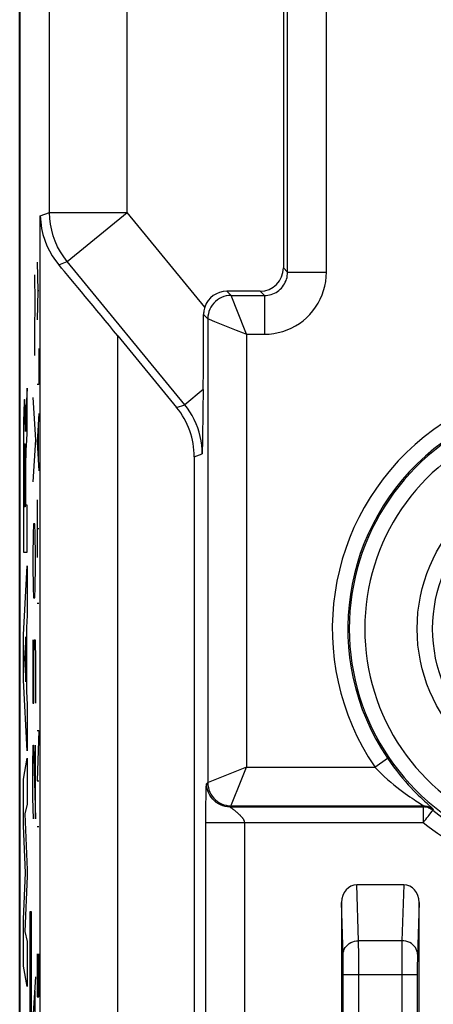
# Model space of a CAD drawing. Units: millimetres. Extents: x 125.7 to 170.5, y 84.2 to 133.2.
# Drawn here: x 125.7 to 131, y 96 to 108.7 of the extents above; entities that cross this region are included whole.
import ezdxf

# ---------------------------------------------------------------- set-up
doc = ezdxf.new("R2010")
doc.units = ezdxf.units.MM
doc.header["$LTSCALE"] = 16.335
doc.layers.get('0').update_dxf_attribs({"linetype": 'CONTINUOUS'})
for name, color, linetype in [('ASSI', 7, 'CONTINUOUS'), ('CURVE', 7, 'CONTINUOUS'), ('RACCORDO', 7, 'CONTINUOUS')]:
    doc.layers.add(name, color=color, linetype=linetype)

msp = doc.modelspace()

# ---------------------------------------------------------------- linework, layer by layer
at = {"color": 253, "linetype": 'CONTINUOUS'}
for p, q in [((126.072, 106.206), (126.072, 126.653)), ((127.072, 106.206), (127.072, 126.653)), ((129.142, 105.436), (129.142, 114.636)), ((129.642, 105.436), (129.642, 114.636)), ((125.951, 106.163), (126.072, 106.206)), ((125.951, 90.678), (125.951, 106.163)), ((126.072, 106.206), (127.072, 106.206)), ((126.299, 105.572), (127.072, 106.206)), ((128.074, 104.986), (127.072, 106.206)), ((126.19, 105.533), (126.299, 105.572)), ((127.814, 103.728), (126.299, 105.572)), ((129.088, 105.491), (129.142, 105.436)), ((129.142, 105.436), (129.642, 105.436)), ((128.412, 105.136), (128.358, 105.191)), ((128.413, 105.134), (128.412, 105.136)), ((128.412, 105.136), (128.842, 105.136)), ((128.594, 104.682), (128.413, 105.134)), ((128.788, 105.191), (128.842, 105.136)), ((128.842, 105.136), (128.842, 104.636)), ((128.112, 104.836), (128.058, 104.891)), ((128.112, 104.836), (128.112, 98.858)), ((128.112, 104.836), (128.13, 104.829)), ((128.13, 104.829), (128.2, 104.801)), ((128.2, 104.801), (128.479, 104.69)), ((126.951, 90.678), (126.951, 104.615)), ((128.612, 104.636), (128.594, 104.682)), ((128.612, 104.636), (128.612, 99.058)), ((128.612, 104.636), (128.842, 104.636)), ((128.053, 103.925), (127.814, 103.728)), ((127.71, 103.691), (127.814, 103.728)), ((127.938, 103.056), (128.041, 103.093)), ((130.266, 99.058), (130.431, 99.171)), ((128.568, 99.04), (128.115, 98.859)), ((128.612, 99.058), (128.568, 99.04)), ((128.612, 99.058), (130.266, 99.058)), ((128.115, 98.859), (128.112, 98.858)), ((128.419, 98.576), (128.542, 98.883)), ((128.09, 98.729), (128.091, 98.757)), ((128.091, 98.757), (128.092, 98.773)), ((128.092, 98.773), (128.092, 98.788)), ((128.098, 98.844), (128.112, 98.858)), ((128.088, 98.595), (128.089, 98.655)), ((128.089, 98.655), (128.09, 98.699)), ((128.09, 98.699), (128.09, 98.729)), ((128.086, 98.436), (128.087, 98.521)), ((128.087, 98.521), (128.088, 98.595)), ((128.412, 98.558), (128.398, 98.544)), ((128.398, 98.544), (130.891, 98.544)), ((128.407, 98.538), (128.403, 98.54)), ((128.412, 98.558), (128.419, 98.576)), ((128.412, 98.558), (130.896, 98.558)), ((130.896, 98.558), (130.891, 98.544)), ((130.891, 98.544), (130.891, 98.344)), ((130.99, 98.467), (131.006, 98.488)), ((131.021, 98.514), (131.016, 98.5)), ((128.086, 92.379), (128.086, 98.436)), ((128.086, 98.344), (130.891, 98.344)), ((128.586, 98.344), (128.586, 92.091)), ((130.058, 96.819), (130.036, 97.541)), ((130.639, 97.541), (130.617, 96.819)), ((129.858, 96.631), (129.838, 97.312)), ((130.838, 97.312), (130.817, 96.631)), ((130.058, 96.769), (130.058, 96.819)), ((130.617, 96.819), (130.058, 96.819)), ((130.059, 96.673), (130.058, 96.769)), ((130.616, 96.739), (130.616, 96.636)), ((129.859, 96.598), (129.858, 96.631)), ((129.859, 96.558), (129.859, 96.598)), ((130.06, 96.515), (130.059, 96.673)), ((130.616, 96.636), (130.615, 96.429)), ((130.816, 96.579), (130.815, 96.513)), ((129.86, 96.488), (129.859, 96.558)), ((129.86, 96.412), (129.86, 96.488)), ((130.06, 92.972), (130.06, 96.515)), ((130.815, 96.513), (130.815, 96.438)), ((129.86, 93.007), (129.86, 96.412)), ((129.86, 96.386), (130.815, 96.386)), ((130.615, 96.429), (130.615, 92.889)), ((130.815, 96.438), (130.815, 93.032))]:
    msp.add_line(p, q, dxfattribs=at)
at = {"color": 7, "linetype": 'CONTINUOUS'}
for p, q in [((129.088, 114.691), (129.088, 105.491)), ((128.788, 105.191), (128.358, 105.191)), ((126.951, 104.615), (127.71, 103.691)), ((128.053, 103.925), (128.05, 103.65)), ((128.05, 103.65), (128.044, 103.281)), ((128.044, 103.281), (128.041, 103.093)), ((127.938, 103.056), (127.938, 90.271)), ((130.639, 97.541), (130.036, 97.541)), ((129.838, 97.312), (129.838, 92.741)), ((130.838, 92.741), (130.838, 97.312))]:
    msp.add_line(p, q, dxfattribs=at)
for points in [[(125.951, 106.163), (125.956, 106.079), (125.968, 105.999), (125.986, 105.922), (126.009, 105.848), (126.037, 105.777), (126.069, 105.71), (126.106, 105.647), (126.146, 105.588), (126.19, 105.533)], [(128.074, 104.986), (128.069, 104.971), (128.065, 104.956), (128.062, 104.94), (128.06, 104.923), (128.058, 104.907), (128.058, 104.891)]]:
    msp.add_lwpolyline(points, dxfattribs=at)
at = {"color": 253, "linetype": 'CONTINUOUS'}
for points in [[(126.299, 105.572), (126.253, 105.633), (126.212, 105.697), (126.175, 105.764), (126.144, 105.834), (126.118, 105.905), (126.098, 105.979), (126.084, 106.054), (126.075, 106.13), (126.072, 106.206)], [(128.842, 104.636), (128.902, 104.639), (128.962, 104.645), (129.02, 104.657), (129.078, 104.672), (129.135, 104.692), (129.189, 104.716), (129.242, 104.744), (129.293, 104.776), (129.341, 104.811), (129.386, 104.85), (129.428, 104.892), (129.467, 104.937), (129.503, 104.985), (129.534, 105.036), (129.562, 105.089), (129.586, 105.144), (129.606, 105.2), (129.622, 105.258), (129.633, 105.316), (129.639, 105.376), (129.642, 105.436)], [(128.842, 105.136), (128.864, 105.137), (128.887, 105.14), (128.909, 105.144), (128.93, 105.15), (128.952, 105.157), (128.972, 105.166), (128.992, 105.176), (129.011, 105.188), (129.029, 105.202), (129.046, 105.216), (129.062, 105.232), (129.076, 105.249), (129.09, 105.267), (129.102, 105.286), (129.112, 105.306), (129.121, 105.327), (129.128, 105.348), (129.134, 105.369), (129.138, 105.391), (129.141, 105.414), (129.142, 105.436)], [(128.412, 105.136), (128.381, 105.135), (128.35, 105.13), (128.32, 105.122), (128.29, 105.11), (128.262, 105.096), (128.236, 105.079), (128.212, 105.059), (128.189, 105.037), (128.17, 105.013), (128.152, 104.986), (128.138, 104.958), (128.127, 104.929), (128.119, 104.899), (128.114, 104.868), (128.112, 104.836)], [(128.479, 104.69), (128.567, 104.655), (128.612, 104.636)], [(128.041, 103.093), (128.039, 103.15), (128.034, 103.207), (128.026, 103.263), (128.015, 103.32), (128, 103.375), (127.983, 103.43), (127.962, 103.483), (127.938, 103.536), (127.911, 103.587), (127.881, 103.636), (127.849, 103.683), (127.814, 103.728)], [(130.431, 99.171), (130.469, 99.116), (130.508, 99.063), (130.546, 99.012), (130.585, 98.963), (130.624, 98.915), (130.662, 98.871), (130.698, 98.83), (130.733, 98.793), (130.766, 98.757), (130.798, 98.725), (130.828, 98.695), (130.856, 98.668), (130.882, 98.643), (130.906, 98.62), (130.928, 98.6), (130.948, 98.582)], [(128.542, 98.883), (128.594, 99.014), (128.612, 99.058)], [(130.266, 99.058), (130.307, 99.016), (130.348, 98.976), (130.389, 98.937), (130.431, 98.899), (130.472, 98.863), (130.512, 98.83), (130.551, 98.799), (130.588, 98.77), (130.624, 98.743), (130.657, 98.718), (130.689, 98.696), (130.719, 98.675), (130.747, 98.656), (130.773, 98.639), (130.796, 98.623), (130.817, 98.61)], [(128.092, 98.788), (128.093, 98.801), (128.093, 98.806), (128.093, 98.812), (128.094, 98.816), (128.094, 98.821), (128.094, 98.824), (128.095, 98.828), (128.095, 98.831), (128.095, 98.833), (128.095, 98.835), (128.096, 98.837), (128.096, 98.838), (128.096, 98.839), (128.096, 98.84), (128.097, 98.841), (128.097, 98.842), (128.097, 98.842), (128.097, 98.843), (128.097, 98.843), (128.098, 98.844), (128.098, 98.844), (128.098, 98.844)], [(128.398, 98.544), (128.367, 98.546), (128.336, 98.551), (128.305, 98.559), (128.276, 98.57), (128.248, 98.584), (128.222, 98.601), (128.197, 98.621), (128.175, 98.643), (128.155, 98.668), (128.138, 98.694), (128.124, 98.722), (128.113, 98.751), (128.105, 98.782), (128.1, 98.813), (128.098, 98.844)], [(128.112, 98.858), (128.114, 98.827), (128.119, 98.796), (128.127, 98.765), (128.138, 98.736), (128.152, 98.708), (128.17, 98.682), (128.189, 98.657), (128.212, 98.635), (128.236, 98.616), (128.262, 98.598), (128.29, 98.584), (128.32, 98.573), (128.35, 98.565), (128.381, 98.56), (128.412, 98.558)], [(130.817, 98.61), (130.877, 98.571), (130.886, 98.566), (130.892, 98.562), (130.895, 98.559), (130.896, 98.558)], [(128.403, 98.54), (128.402, 98.541), (128.401, 98.542), (128.4, 98.542), (128.399, 98.543), (128.398, 98.543), (128.398, 98.544), (128.398, 98.544), (128.398, 98.544)], [(128.459, 98.498), (128.454, 98.502), (128.449, 98.506), (128.445, 98.51), (128.44, 98.513), (128.435, 98.517), (128.431, 98.52), (128.427, 98.523), (128.423, 98.526), (128.42, 98.528), (128.417, 98.53), (128.414, 98.533), (128.411, 98.534), (128.407, 98.538)], [(128.586, 98.344), (128.586, 98.347), (128.586, 98.35), (128.585, 98.354), (128.584, 98.357), (128.584, 98.36), (128.583, 98.364), (128.581, 98.367), (128.58, 98.371), (128.578, 98.374), (128.577, 98.378), (128.575, 98.381), (128.572, 98.385), (128.57, 98.389), (128.567, 98.392), (128.565, 98.396), (128.562, 98.4), (128.559, 98.404), (128.555, 98.408), (128.552, 98.412), (128.548, 98.416), (128.544, 98.42), (128.54, 98.425), (128.536, 98.429), (128.532, 98.433), (128.528, 98.438), (128.523, 98.442), (128.518, 98.446), (128.514, 98.451), (128.509, 98.455), (128.504, 98.46), (128.499, 98.464), (128.494, 98.468), (128.489, 98.473), (128.484, 98.477), (128.479, 98.481), (128.474, 98.486), (128.469, 98.49), (128.459, 98.498)], [(131.016, 98.5), (131.004, 98.509), (130.991, 98.517), (130.978, 98.524), (130.964, 98.53), (130.95, 98.535), (130.936, 98.539), (130.921, 98.542), (130.906, 98.543), (130.891, 98.544)], [(130.896, 98.558), (130.911, 98.558), (130.926, 98.556), (130.941, 98.553), (130.955, 98.549), (130.97, 98.544), (130.983, 98.538), (130.997, 98.531), (131.009, 98.523), (131.021, 98.514)], [(130.948, 98.582), (131.004, 98.532), (131.012, 98.524), (131.017, 98.519), (131.021, 98.516), (131.021, 98.514)], [(131.006, 98.488), (131.011, 98.494), (131.015, 98.499), (131.016, 98.5)], [(130.891, 98.344), (130.908, 98.364), (130.923, 98.384), (130.939, 98.403), (130.953, 98.421), (130.967, 98.438), (130.99, 98.467)], [(129.858, 96.646), (129.86, 96.668), (129.865, 96.69), (129.873, 96.712), (129.885, 96.732), (129.9, 96.751), (129.917, 96.768), (129.937, 96.783), (129.958, 96.795), (129.982, 96.805), (130.006, 96.813), (130.032, 96.817), (130.058, 96.819)], [(130.617, 96.819), (130.617, 96.795), (130.616, 96.739)], [(130.817, 96.646), (130.816, 96.668), (130.81, 96.69), (130.802, 96.712), (130.79, 96.732), (130.775, 96.751), (130.758, 96.768), (130.739, 96.783), (130.717, 96.795), (130.694, 96.805), (130.669, 96.813), (130.643, 96.817), (130.617, 96.819)], [(130.817, 96.631), (130.817, 96.615), (130.816, 96.579)]]:
    msp.add_lwpolyline(points, dxfattribs=at)
msp.add_circle((132.888, 100.841), 2.075, dxfattribs=at)
at = {"color": 7, "linetype": 'CONTINUOUS'}
msp.add_circle((132.888, 100.841), 1.875, dxfattribs=at)
at = {"color": 253, "linetype": 'CONTINUOUS'}
for radius, start, end in [(3.17, 43.2332, 214.2101), (2.97, 43.2332, 214.2101), (2.951, 43.2332, 316.7668), (2.751, 43.2332, 316.7668), (2.997, 231.3534, 275.054), (3.197, 231.3533, 275.054)]:
    msp.add_arc((132.888, 100.841), radius, start, end, dxfattribs=at)
at = {"color": 7, "linetype": 'CONTINUOUS'}
for centre, major_axis, ratio, start_param, end_param in [((126.951, 104.588), (-1, 1.218), 0.011077, -1.557308, -0.691527), ((128.788, 105.491), (-0.212, 0.212), 0.999695, 2.356347, 3.926839), ((128.358, 104.891), (0.212, -0.212), 0.999695, 2.356347, 3.601522), ((128.041, 105.027), (0, 1.576), 0.011077, -2.345516, -1.657384), ((126.937, 103.056), (-0.942, -0.337), 0.999828, 2.797812, 3.485374), ((130.038, 97.31), (-0.007, 0.231), 0.865926, -0.026174, 1.535896), ((130.638, 97.31), (0.007, 0.231), 0.865926, -1.535896, 0.026174)]:
    msp.add_ellipse(centre, major_axis=major_axis, ratio=ratio, start_param=start_param, end_param=end_param, dxfattribs=at)
at = {"layer": 'ASSI', "color": 7, "linetype": 'CONTINUOUS'}
for p, q in [((125.688, 126.812), (125.688, 90.569)), ((125.685, 91.345), (125.685, 126.036)), ((129.088, 114.691), (129.088, 105.491)), ((128.788, 105.191), (128.358, 105.191)), ((126.951, 104.615), (127.71, 103.691)), ((128.053, 103.925), (128.05, 103.65)), ((128.05, 103.65), (128.044, 103.281)), ((128.044, 103.281), (128.041, 103.093)), ((127.938, 103.056), (127.938, 90.271)), ((130.639, 97.541), (130.036, 97.541)), ((129.838, 97.312), (129.838, 92.741)), ((130.838, 92.741), (130.838, 97.312))]:
    msp.add_line(p, q, dxfattribs=at)
at = {"layer": 'ASSI', "color": 253, "linetype": 'CONTINUOUS'}
for p, q in [((126.072, 106.206), (126.072, 126.653)), ((127.072, 106.206), (127.072, 126.653)), ((129.142, 105.436), (129.142, 114.636)), ((129.642, 105.436), (129.642, 114.636)), ((125.951, 106.163), (126.072, 106.206)), ((125.951, 90.678), (125.951, 106.163)), ((126.072, 106.206), (127.072, 106.206)), ((126.299, 105.572), (127.072, 106.206)), ((128.074, 104.986), (127.072, 106.206)), ((126.19, 105.533), (126.299, 105.572)), ((127.814, 103.728), (126.299, 105.572)), ((129.088, 105.491), (129.142, 105.436)), ((129.142, 105.436), (129.642, 105.436)), ((128.412, 105.136), (128.358, 105.191)), ((128.413, 105.134), (128.412, 105.136)), ((128.412, 105.136), (128.842, 105.136)), ((128.594, 104.682), (128.413, 105.134)), ((128.788, 105.191), (128.842, 105.136)), ((128.842, 105.136), (128.842, 104.636)), ((128.112, 104.836), (128.058, 104.891)), ((128.112, 104.836), (128.112, 98.858)), ((128.112, 104.836), (128.13, 104.829)), ((128.13, 104.829), (128.2, 104.801)), ((128.2, 104.801), (128.479, 104.69)), ((126.951, 90.678), (126.951, 104.615)), ((128.612, 104.636), (128.594, 104.682)), ((128.612, 104.636), (128.612, 99.058)), ((128.612, 104.636), (128.842, 104.636)), ((128.053, 103.925), (127.814, 103.728)), ((127.71, 103.691), (127.814, 103.728)), ((127.938, 103.056), (128.041, 103.093)), ((130.266, 99.058), (130.431, 99.171)), ((128.568, 99.04), (128.115, 98.859)), ((128.612, 99.058), (128.568, 99.04)), ((128.612, 99.058), (130.266, 99.058)), ((128.115, 98.859), (128.112, 98.858)), ((128.419, 98.576), (128.542, 98.883)), ((128.09, 98.729), (128.091, 98.757)), ((128.091, 98.757), (128.092, 98.773)), ((128.092, 98.773), (128.092, 98.788)), ((128.098, 98.844), (128.112, 98.858)), ((128.088, 98.595), (128.089, 98.655)), ((128.089, 98.655), (128.09, 98.699)), ((128.09, 98.699), (128.09, 98.729)), ((128.086, 98.436), (128.087, 98.521)), ((128.087, 98.521), (128.088, 98.595)), ((128.412, 98.558), (128.398, 98.544)), ((128.398, 98.544), (130.891, 98.544)), ((128.407, 98.538), (128.403, 98.54)), ((128.412, 98.558), (128.419, 98.576)), ((128.412, 98.558), (130.896, 98.558)), ((130.896, 98.558), (130.891, 98.544)), ((130.891, 98.544), (130.891, 98.344)), ((130.99, 98.467), (131.006, 98.488)), ((131.021, 98.514), (131.016, 98.5)), ((128.086, 92.379), (128.086, 98.436)), ((128.086, 98.344), (130.891, 98.344)), ((128.586, 98.344), (128.586, 92.091)), ((130.058, 96.819), (130.036, 97.541)), ((130.639, 97.541), (130.617, 96.819)), ((129.858, 96.631), (129.838, 97.312)), ((130.838, 97.312), (130.817, 96.631)), ((130.058, 96.769), (130.058, 96.819)), ((130.617, 96.819), (130.058, 96.819)), ((130.059, 96.673), (130.058, 96.769)), ((130.616, 96.739), (130.616, 96.636)), ((129.859, 96.598), (129.858, 96.631)), ((129.859, 96.558), (129.859, 96.598)), ((130.06, 96.515), (130.059, 96.673)), ((130.616, 96.636), (130.615, 96.429)), ((130.816, 96.579), (130.815, 96.513)), ((129.86, 96.488), (129.859, 96.558)), ((129.86, 96.412), (129.86, 96.488)), ((130.06, 92.972), (130.06, 96.515)), ((130.815, 96.513), (130.815, 96.438)), ((129.86, 93.007), (129.86, 96.412)), ((129.86, 96.386), (130.815, 96.386)), ((130.615, 96.429), (130.615, 92.889)), ((130.815, 96.438), (130.815, 93.032))]:
    msp.add_line(p, q, dxfattribs=at)
at = {"layer": 'ASSI', "color": 7, "linetype": 'CONTINUOUS'}
for points in [[(125.951, 106.163), (125.956, 106.079), (125.968, 105.999), (125.986, 105.922), (126.009, 105.848), (126.037, 105.777), (126.069, 105.71), (126.106, 105.647), (126.146, 105.588), (126.19, 105.533)], [(128.074, 104.986), (128.069, 104.971), (128.065, 104.956), (128.062, 104.94), (128.06, 104.923), (128.058, 104.907), (128.058, 104.891)]]:
    msp.add_lwpolyline(points, dxfattribs=at)
at = {"layer": 'ASSI', "color": 253, "linetype": 'CONTINUOUS'}
for points in [[(126.299, 105.572), (126.253, 105.633), (126.212, 105.697), (126.175, 105.764), (126.144, 105.834), (126.118, 105.905), (126.098, 105.979), (126.084, 106.054), (126.075, 106.13), (126.072, 106.206)], [(128.842, 104.636), (128.902, 104.639), (128.962, 104.645), (129.02, 104.657), (129.078, 104.672), (129.135, 104.692), (129.189, 104.716), (129.242, 104.744), (129.293, 104.776), (129.341, 104.811), (129.386, 104.85), (129.428, 104.892), (129.467, 104.937), (129.503, 104.985), (129.534, 105.036), (129.562, 105.089), (129.586, 105.144), (129.606, 105.2), (129.622, 105.258), (129.633, 105.316), (129.639, 105.376), (129.642, 105.436)], [(128.842, 105.136), (128.864, 105.137), (128.887, 105.14), (128.909, 105.144), (128.93, 105.15), (128.952, 105.157), (128.972, 105.166), (128.992, 105.176), (129.011, 105.188), (129.029, 105.202), (129.046, 105.216), (129.062, 105.232), (129.076, 105.249), (129.09, 105.267), (129.102, 105.286), (129.112, 105.306), (129.121, 105.327), (129.128, 105.348), (129.134, 105.369), (129.138, 105.391), (129.141, 105.414), (129.142, 105.436)], [(128.412, 105.136), (128.381, 105.135), (128.35, 105.13), (128.32, 105.122), (128.29, 105.11), (128.262, 105.096), (128.236, 105.079), (128.212, 105.059), (128.189, 105.037), (128.17, 105.013), (128.152, 104.986), (128.138, 104.958), (128.127, 104.929), (128.119, 104.899), (128.114, 104.868), (128.112, 104.836)], [(128.479, 104.69), (128.567, 104.655), (128.612, 104.636)], [(128.041, 103.093), (128.039, 103.15), (128.034, 103.207), (128.026, 103.263), (128.015, 103.32), (128, 103.375), (127.983, 103.43), (127.962, 103.483), (127.938, 103.536), (127.911, 103.587), (127.881, 103.636), (127.849, 103.683), (127.814, 103.728)], [(130.431, 99.171), (130.469, 99.116), (130.508, 99.063), (130.546, 99.012), (130.585, 98.963), (130.624, 98.915), (130.662, 98.871), (130.698, 98.83), (130.733, 98.793), (130.766, 98.757), (130.798, 98.725), (130.828, 98.695), (130.856, 98.668), (130.882, 98.643), (130.906, 98.62), (130.928, 98.6), (130.948, 98.582)], [(128.542, 98.883), (128.594, 99.014), (128.612, 99.058)], [(130.266, 99.058), (130.307, 99.016), (130.348, 98.976), (130.389, 98.937), (130.431, 98.899), (130.472, 98.863), (130.512, 98.83), (130.551, 98.799), (130.588, 98.77), (130.624, 98.743), (130.657, 98.718), (130.689, 98.696), (130.719, 98.675), (130.747, 98.656), (130.773, 98.639), (130.796, 98.623), (130.817, 98.61)], [(128.092, 98.788), (128.093, 98.801), (128.093, 98.806), (128.093, 98.812), (128.094, 98.816), (128.094, 98.821), (128.094, 98.824), (128.095, 98.828), (128.095, 98.831), (128.095, 98.833), (128.095, 98.835), (128.096, 98.837), (128.096, 98.838), (128.096, 98.839), (128.096, 98.84), (128.097, 98.841), (128.097, 98.842), (128.097, 98.842), (128.097, 98.843), (128.097, 98.843), (128.098, 98.844), (128.098, 98.844), (128.098, 98.844)], [(128.398, 98.544), (128.367, 98.546), (128.336, 98.551), (128.305, 98.559), (128.276, 98.57), (128.248, 98.584), (128.222, 98.601), (128.197, 98.621), (128.175, 98.643), (128.155, 98.668), (128.138, 98.694), (128.124, 98.722), (128.113, 98.751), (128.105, 98.782), (128.1, 98.813), (128.098, 98.844)], [(128.112, 98.858), (128.114, 98.827), (128.119, 98.796), (128.127, 98.765), (128.138, 98.736), (128.152, 98.708), (128.17, 98.682), (128.189, 98.657), (128.212, 98.635), (128.236, 98.616), (128.262, 98.598), (128.29, 98.584), (128.32, 98.573), (128.35, 98.565), (128.381, 98.56), (128.412, 98.558)], [(130.817, 98.61), (130.877, 98.571), (130.886, 98.566), (130.892, 98.562), (130.895, 98.559), (130.896, 98.558)], [(128.403, 98.54), (128.402, 98.541), (128.401, 98.542), (128.4, 98.542), (128.399, 98.543), (128.398, 98.543), (128.398, 98.544), (128.398, 98.544), (128.398, 98.544)], [(128.459, 98.498), (128.454, 98.502), (128.449, 98.506), (128.445, 98.51), (128.44, 98.513), (128.435, 98.517), (128.431, 98.52), (128.427, 98.523), (128.423, 98.526), (128.42, 98.528), (128.417, 98.53), (128.414, 98.533), (128.411, 98.534), (128.407, 98.538)], [(128.586, 98.344), (128.586, 98.347), (128.586, 98.35), (128.585, 98.354), (128.584, 98.357), (128.584, 98.36), (128.583, 98.364), (128.581, 98.367), (128.58, 98.371), (128.578, 98.374), (128.577, 98.378), (128.575, 98.381), (128.572, 98.385), (128.57, 98.389), (128.567, 98.392), (128.565, 98.396), (128.562, 98.4), (128.559, 98.404), (128.555, 98.408), (128.552, 98.412), (128.548, 98.416), (128.544, 98.42), (128.54, 98.425), (128.536, 98.429), (128.532, 98.433), (128.528, 98.438), (128.523, 98.442), (128.518, 98.446), (128.514, 98.451), (128.509, 98.455), (128.504, 98.46), (128.499, 98.464), (128.494, 98.468), (128.489, 98.473), (128.484, 98.477), (128.479, 98.481), (128.474, 98.486), (128.469, 98.49), (128.459, 98.498)], [(131.016, 98.5), (131.004, 98.509), (130.991, 98.517), (130.978, 98.524), (130.964, 98.53), (130.95, 98.535), (130.936, 98.539), (130.921, 98.542), (130.906, 98.543), (130.891, 98.544)], [(130.896, 98.558), (130.911, 98.558), (130.926, 98.556), (130.941, 98.553), (130.955, 98.549), (130.97, 98.544), (130.983, 98.538), (130.997, 98.531), (131.009, 98.523), (131.021, 98.514)], [(130.948, 98.582), (131.004, 98.532), (131.012, 98.524), (131.017, 98.519), (131.021, 98.516), (131.021, 98.514)], [(131.006, 98.488), (131.011, 98.494), (131.015, 98.499), (131.016, 98.5)], [(130.891, 98.344), (130.908, 98.364), (130.923, 98.384), (130.939, 98.403), (130.953, 98.421), (130.967, 98.438), (130.99, 98.467)], [(129.858, 96.646), (129.86, 96.668), (129.865, 96.69), (129.873, 96.712), (129.885, 96.732), (129.9, 96.751), (129.917, 96.768), (129.937, 96.783), (129.958, 96.795), (129.982, 96.805), (130.006, 96.813), (130.032, 96.817), (130.058, 96.819)], [(130.617, 96.819), (130.617, 96.795), (130.616, 96.739)], [(130.817, 96.646), (130.816, 96.668), (130.81, 96.69), (130.802, 96.712), (130.79, 96.732), (130.775, 96.751), (130.758, 96.768), (130.739, 96.783), (130.717, 96.795), (130.694, 96.805), (130.669, 96.813), (130.643, 96.817), (130.617, 96.819)], [(130.817, 96.631), (130.817, 96.615), (130.816, 96.579)]]:
    msp.add_lwpolyline(points, dxfattribs=at)
msp.add_circle((132.888, 100.841), 2.075, dxfattribs=at)
at = {"layer": 'ASSI', "color": 7, "linetype": 'CONTINUOUS'}
msp.add_circle((132.888, 100.841), 1.875, dxfattribs=at)
at = {"layer": 'ASSI', "color": 253, "linetype": 'CONTINUOUS'}
for radius, start, end in [(3.17, 43.2332, 214.2101), (2.97, 43.2332, 214.2101), (2.951, 43.2332, 316.7668), (2.751, 43.2332, 316.7668), (2.997, 231.3534, 275.054), (3.197, 231.3533, 275.054)]:
    msp.add_arc((132.888, 100.841), radius, start, end, dxfattribs=at)
at = {"layer": 'ASSI', "color": 7, "linetype": 'CONTINUOUS'}
for centre, major_axis, ratio, start_param, end_param in [((126.951, 104.588), (-1, 1.218), 0.011077, -1.557308, -0.691527), ((128.788, 105.491), (-0.212, 0.212), 0.999695, 2.356347, 3.926839), ((128.358, 104.891), (0.212, -0.212), 0.999695, 2.356347, 3.601522), ((128.041, 105.027), (0, 1.576), 0.011077, -2.345516, -1.657384), ((126.937, 103.056), (-0.942, -0.337), 0.999828, 2.797812, 3.485374), ((130.038, 97.31), (-0.007, 0.231), 0.865926, -0.026174, 1.535896), ((130.638, 97.31), (0.007, 0.231), 0.865926, -1.535896, 0.026174)]:
    msp.add_ellipse(centre, major_axis=major_axis, ratio=ratio, start_param=start_param, end_param=end_param, dxfattribs=at)
at = {"layer": 'CURVE', "color": 253, "linetype": 'CONTINUOUS'}
for p, q in [((125.909, 105.567), (125.919, 105.195)), ((125.878, 105.402), (125.88, 105.041)), ((125.919, 105.195), (125.909, 104.824)), ((125.932, 105.195), (125.919, 105.195)), ((125.88, 105.041), (125.876, 104.679)), ((125.876, 104.679), (125.878, 104.362)), ((125.932, 104.452), (125.932, 103.988)), ((125.783, 103.941), (125.768, 103.702)), ((125.783, 103.359), (125.783, 103.941)), ((125.932, 103.988), (125.909, 103.988)), ((125.855, 103.819), (125.888, 103.276)), ((125.74, 103.694), (125.739, 103.665)), ((125.741, 103.72), (125.74, 103.694)), ((125.754, 103.713), (125.753, 103.736)), ((125.754, 103.687), (125.754, 103.713)), ((125.755, 103.657), (125.754, 103.687)), ((125.767, 103.688), (125.766, 103.673)), ((125.768, 103.702), (125.767, 103.688)), ((125.738, 103.615), (125.736, 103.537)), ((125.739, 103.665), (125.738, 103.615)), ((125.756, 103.606), (125.755, 103.657)), ((125.758, 103.505), (125.756, 103.606)), ((125.763, 103.584), (125.762, 103.55)), ((125.764, 103.613), (125.763, 103.584)), ((125.765, 103.639), (125.764, 103.613)), ((125.766, 103.673), (125.765, 103.657)), ((125.765, 103.657), (125.765, 103.639)), ((125.932, 103.617), (125.909, 103.245)), ((125.735, 103.443), (125.734, 103.323)), ((125.736, 103.537), (125.735, 103.443)), ((125.759, 103.433), (125.758, 103.505)), ((125.759, 103.405), (125.759, 103.433)), ((125.761, 103.504), (125.76, 103.448)), ((125.76, 103.448), (125.76, 103.385)), ((125.762, 103.55), (125.761, 103.504)), ((125.925, 103.493), (125.925, 102.998)), ((125.734, 103.323), (125.733, 102.955)), ((125.76, 103.385), (125.759, 103.405)), ((125.76, 103.385), (125.76, 103.385)), ((125.774, 103.196), (125.783, 103.359)), ((125.744, 103.175), (125.745, 103.186)), ((125.744, 103.156), (125.744, 103.175)), ((125.745, 103.186), (125.745, 103.196)), ((125.751, 103.199), (125.751, 103.19)), ((125.751, 103.19), (125.752, 103.179)), ((125.752, 103.179), (125.752, 103.167)), ((125.771, 103.148), (125.774, 103.196)), ((125.888, 103.276), (125.855, 102.733)), ((125.909, 103.245), (125.932, 102.874)), ((125.742, 103.036), (125.743, 103.094)), ((125.743, 103.127), (125.744, 103.156)), ((125.743, 103.094), (125.743, 103.127)), ((125.752, 103.167), (125.753, 103.146)), ((125.753, 103.146), (125.753, 103.113)), ((125.753, 103.113), (125.754, 103.066)), ((125.754, 103.066), (125.755, 102.99)), ((125.766, 103.029), (125.767, 103.054)), ((125.767, 103.071), (125.768, 103.081)), ((125.767, 103.054), (125.767, 103.071)), ((125.768, 103.09), (125.769, 103.108)), ((125.768, 103.081), (125.768, 103.09)), ((125.769, 103.108), (125.771, 103.148)), ((125.733, 102.955), (125.733, 101.829)), ((125.741, 102.952), (125.742, 103.036)), ((125.741, 102.735), (125.741, 102.952)), ((125.755, 102.99), (125.755, 102.851)), ((125.764, 102.91), (125.765, 102.965)), ((125.765, 103.003), (125.766, 103.029)), ((125.765, 102.965), (125.765, 103.003)), ((125.755, 102.851), (125.755, 102.412)), ((125.764, 102.84), (125.764, 102.91)), ((125.764, 102.432), (125.764, 102.84)), ((125.741, 102.412), (125.741, 102.735)), ((125.783, 102.432), (125.764, 102.432)), ((125.783, 101.829), (125.783, 102.432)), ((125.909, 102.502), (125.909, 101.76)), ((125.755, 102.412), (125.741, 102.412)), ((125.865, 102.191), (125.86, 102.055)), ((125.879, 102.191), (125.865, 102.191)), ((125.884, 102.055), (125.879, 102.191)), ((125.86, 102.055), (125.855, 101.783)), ((125.888, 101.783), (125.884, 102.055)), ((125.909, 102.131), (125.932, 102.131)), ((125.733, 101.829), (125.783, 101.829)), ((125.855, 101.783), (125.855, 101.648)), ((125.888, 101.648), (125.888, 101.783)), ((125.733, 100.762), (125.783, 101.651)), ((125.783, 101.651), (125.783, 101.013)), ((125.855, 101.648), (125.86, 101.376)), ((125.884, 101.376), (125.888, 101.648)), ((125.86, 101.376), (125.865, 101.241)), ((125.879, 101.241), (125.884, 101.376)), ((125.865, 101.241), (125.879, 101.241)), ((125.909, 101.172), (125.932, 101.172)), ((125.783, 101.013), (125.773, 100.857)), ((125.773, 100.857), (125.773, 100.032)), ((125.733, 100.176), (125.733, 100.762)), ((125.766, 100.736), (125.747, 100.457)), ((125.766, 100.156), (125.766, 100.736)), ((125.855, 100.698), (125.855, 99.883)), ((125.869, 100.426), (125.874, 100.698)), ((125.874, 100.698), (125.884, 100.698)), ((125.884, 100.698), (125.888, 100.426)), ((125.747, 100.457), (125.766, 100.156)), ((125.869, 99.883), (125.869, 100.426)), ((125.888, 100.426), (125.888, 99.883)), ((125.783, 99.267), (125.733, 100.176)), ((125.773, 100.032), (125.783, 99.865)), ((125.855, 99.883), (125.869, 99.883)), ((125.783, 99.865), (125.783, 99.267)), ((125.932, 99.531), (125.909, 98.881)), ((125.909, 99.531), (125.932, 99.531)), ((125.855, 99.069), (125.86, 99.341)), ((125.86, 99.341), (125.865, 99.341)), ((125.865, 99.341), (125.888, 98.391)), ((125.888, 98.391), (125.888, 99.341)), ((125.733, 98.9), (125.783, 99.171)), ((125.783, 99.171), (125.783, 98.579)), ((125.855, 98.662), (125.855, 99.069)), ((125.733, 98.301), (125.733, 98.9)), ((125.909, 98.881), (125.932, 98.881)), ((125.862, 98.391), (125.855, 98.662)), ((125.783, 98.579), (125.751, 98.455)), ((125.751, 98.455), (125.783, 97.735)), ((125.761, 97.696), (125.733, 98.301)), ((125.909, 98.293), (125.932, 98.293)), ((125.783, 97.735), (125.783, 97.65)), ((125.733, 97.097), (125.761, 97.696)), ((125.783, 97.65), (125.75, 96.94)), ((125.733, 96.493), (125.733, 97.097)), ((125.818, 97.191), (125.818, 92.691)), ((125.836, 97.191), (125.818, 97.191)), ((125.836, 92.691), (125.836, 97.191)), ((125.75, 96.94), (125.783, 96.81)), ((125.783, 96.81), (125.783, 96.231)), ((125.909, 96.652), (125.909, 96.095)), ((125.932, 96.095), (125.932, 96.652)), ((125.783, 96.231), (125.733, 96.493)), ((125.919, 96.095), (125.919, 96.467)), ((125.888, 96.355), (125.855, 95.812)), ((125.879, 96.174), (125.879, 95.45)), ((125.909, 96.095), (125.932, 96.095))]:
    msp.add_line(p, q, dxfattribs=at)
for points in [[(125.753, 103.736), (125.752, 103.746), (125.752, 103.755), (125.751, 103.763), (125.751, 103.77), (125.75, 103.776), (125.75, 103.782), (125.749, 103.787), (125.749, 103.791), (125.748, 103.794), (125.748, 103.795), (125.747, 103.795), (125.746, 103.795), (125.746, 103.793), (125.745, 103.791), (125.745, 103.788), (125.744, 103.784), (125.744, 103.779), (125.743, 103.774), (125.743, 103.767), (125.743, 103.76), (125.742, 103.751), (125.742, 103.742), (125.741, 103.72)], [(125.745, 103.196), (125.745, 103.205), (125.746, 103.209), (125.746, 103.212), (125.746, 103.215), (125.746, 103.218), (125.746, 103.22), (125.746, 103.222), (125.747, 103.224), (125.747, 103.226), (125.747, 103.227), (125.747, 103.227), (125.747, 103.228)], [(125.747, 103.228), (125.748, 103.228), (125.748, 103.228), (125.748, 103.227), (125.748, 103.227), (125.749, 103.226), (125.749, 103.224), (125.749, 103.222), (125.749, 103.22), (125.75, 103.218), (125.75, 103.215), (125.75, 103.211), (125.75, 103.207), (125.751, 103.203), (125.751, 103.199)]]:
    msp.add_lwpolyline(points, dxfattribs=at)
at = {"layer": 'RACCORDO', "color": 7, "linetype": 'CONTINUOUS'}
msp.add_line((125.688, 126.812), (125.688, 90.569), dxfattribs=at)

doc.saveas('drawing.dxf')
